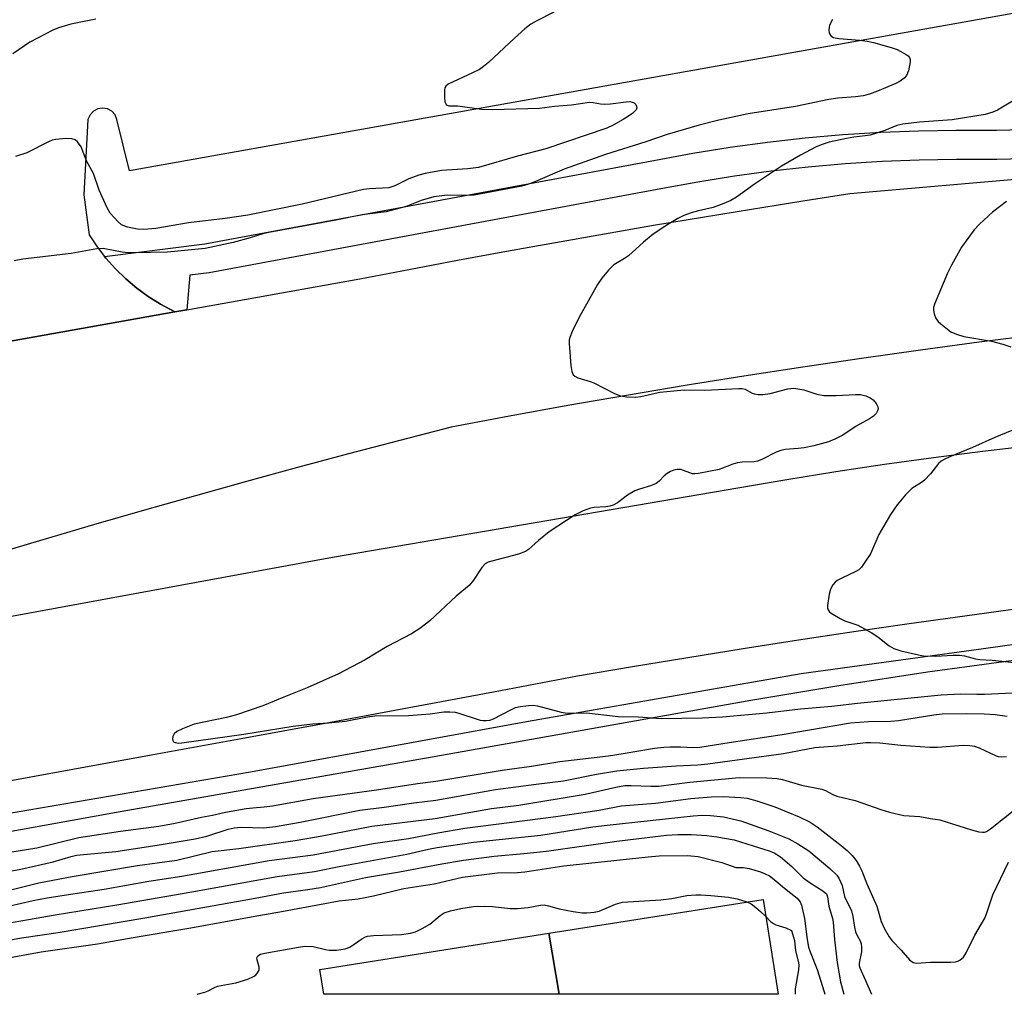
# Model space of a CAD drawing. Units: inches. Extents: x 1237769 to 1243769, y 549453 to 553454.
# Drawn here: x 1239567 to 1239791, y 549454 to 549676 of the extents above; entities that cross this region are included whole.
import ezdxf

# ---------------------------------------------------------------- set-up
doc = ezdxf.new("R2010")
doc.units = ezdxf.units.IN
doc.header["$MEASUREMENT"] = 0
for name, color, linetype in [('BLDG-Footprint', 5, 'Continuous'), ('TRANS-Parking Lot', 4, 'Continuous'), ('TRANS-Road', 130, 'Continuous'), ('TRANS-Street Sidewalk', 7, 'Continuous'), ('Undefined', 1, 'Continuous')]:
    doc.layers.add(name, color=color, linetype=linetype)

msp = doc.modelspace()

# ---------------------------------------------------------------- linework, layer by layer
at = {"layer": 'BLDG-Footprint'}
for points, elevation in [([(1239689.5, 549453.69), (1239687.17, 549467.57), (1239735.9, 549475.28), (1239739.32, 549453.68)], 492.56), ([(1239689.5, 549453.69), (1239635.95, 549453.69), (1239635.05, 549459.32), (1239687.17, 549467.57)], 492.85)]:
    msp.add_lwpolyline(points, close=True, dxfattribs=dict(at, elevation=elevation))
at = {"layer": 'TRANS-Parking Lot'}
msp.add_polyline3d([(1239811.45, 549680.38, 0), (1239591.7, 549641.12, 0), (1239588.88, 549652.83, 0), (1239588.44, 549653.85, 0), (1239587.69, 549654.69, 0), (1239586.71, 549655.22, 0), (1239585.6, 549655.42, 0), (1239584.49, 549655.24, 0), (1239583.51, 549654.7, 0), (1239582.74, 549653.88, 0), (1239582.28, 549652.81, 0), (1239581.36, 549635.65, 0), (1239582.55, 549626.52, 0), (1239584.37, 549623.81, 0), (1239586.05, 549621.64, 0), (1239586.36, 549621.24, 0), (1239588.54, 549618.81, 0), (1239590.88, 549616.53, 0), (1239593.38, 549614.43, 0), (1239596.01, 549612.5, 0), (1239598.77, 549610.77, 0), (1239602.06, 549609.03, 0), (1239539.08, 549597.82, 0)], dxfattribs=at)
at = {"layer": 'TRANS-Road'}
for points in [[(1239539.08, 549597.82), (1239602.06, 549609.03), (1239604.81, 549609.51), (1239644.14, 549616.51), (1239655.26, 549618.66), (1239666.38, 549620.77), (1239677.51, 549622.83), (1239688.65, 549624.84), (1239699.8, 549626.81), (1239710.96, 549628.73), (1239722.12, 549630.6), (1239733.29, 549632.42), (1239744.47, 549634.2), (1239755.66, 549635.93), (1239881.69, 549646.88)], [(1239798.54, 549603.8), (1239785.12, 549602.09), (1239771.7, 549600.29), (1239758.3, 549598.41), (1239744.92, 549596.44), (1239731.54, 549594.38), (1239718.18, 549592.24), (1239704.84, 549590), (1239691.51, 549587.69), (1239678.19, 549585.29), (1239664.89, 549582.8), (1239653.23, 549579.77), (1239641.58, 549576.7), (1239629.95, 549573.57), (1239618.33, 549570.39), (1239606.72, 549567.16), (1239595.13, 549563.87), (1239583.55, 549560.54), (1239571.99, 549557.15), (1239560.44, 549553.71)], [(1239533.88, 549534.09), (1239637.95, 549553.21), (1239730.17, 549568.98), (1239741.34, 549570.89), (1239752.44, 549572.66), (1239763.56, 549574.32), (1239774.7, 549575.87), (1239785.85, 549577.3), (1239797.02, 549578.62), (1239808.2, 549579.82), (1239819.39, 549580.91), (1239830.59, 549581.89), (1239841.8, 549582.75), (1239858.97, 549584.16), (1239876.16, 549585.24), (1239893.37, 549586.02), (1239910.59, 549586.48), (1239927.82, 549586.63), (1239945.04, 549586.45), (1239962.26, 549585.97), (1239979.47, 549585.16), (1239996.66, 549584.04), (1240013.82, 549582.61), (1240093.87, 549580.21)], [(1239794.44, 549541.49), (1239781.81, 549539.79), (1239769.19, 549538.02), (1239756.58, 549536.19), (1239743.98, 549534.29), (1239731.39, 549532.32), (1239718.8, 549530.3), (1239706.23, 549528.21), (1239693.67, 549526.06), (1239674.54, 549522.47), (1239655.4, 549518.91), (1239636.25, 549515.36), (1239617.11, 549511.83), (1239597.95, 549508.33), (1239578.8, 549504.85), (1239559.64, 549501.38)]]:
    msp.add_lwpolyline(points, dxfattribs=at)
at = {"layer": 'TRANS-Street Sidewalk'}
for points in [[(1239798.37, 549643.92), (1239789.08, 549643.7), (1239779.93, 549643.72), (1239771.46, 549643.58), (1239763.02, 549643.24), (1239754.58, 549642.7), (1239746.16, 549641.96), (1239737.76, 549641.02), (1239729.38, 549639.88), (1239721.03, 549638.55), (1239712.65, 549637.01), (1239609.89, 549617.91), (1239605.45, 549617.35), (1239604.81, 549609.51), (1239602.06, 549609.03), (1239598.77, 549610.77), (1239596.01, 549612.5), (1239593.38, 549614.43), (1239590.88, 549616.53), (1239588.54, 549618.81), (1239586.36, 549621.24), (1239586.05, 549621.64), (1239608.86, 549624.52), (1239711.43, 549643.58), (1239719.9, 549645.14), (1239728.4, 549646.5), (1239736.94, 549647.66), (1239745.49, 549648.61), (1239754.07, 549649.36), (1239762.67, 549649.92), (1239771.27, 549650.26), (1239779.88, 549650.41), (1239789.01, 549650.39), (1239798.13, 549650.6)], [(1239563.5, 549494.73), (1239619.27, 549504.33), (1239682.08, 549515.74), (1239744.57, 549526.72), (1239786.08, 549532.43), (1239801.25, 549534.51), (1239857.67, 549539.31), (1239868.02, 549539.89), (1239878.38, 549540.26), (1239888.74, 549540.43), (1239899.11, 549540.4), (1239909.48, 549540.17), (1239919.83, 549539.73), (1239930.18, 549539.09), (1239949.35, 549537.68), (1239968.5, 549536.04), (1239987.64, 549534.18), (1240006.74, 549532.09), (1240025.83, 549529.78)], [(1240030.53, 549525.61), (1239950.39, 549534.27), (1239937.31, 549535.25), (1239929.98, 549535.67), (1239924.21, 549536.01), (1239911.1, 549536.55), (1239897.99, 549536.87), (1239884.87, 549536.98), (1239871.75, 549536.87), (1239848.88, 549535.38), (1239830.37, 549533.85), (1239811.9, 549531.97), (1239793.47, 549529.75), (1239773.3, 549526.97), (1239753.17, 549523.9), (1239733.09, 549520.54), (1239660.64, 549507.66), (1239589.58, 549495.2), (1239505.1, 549479.93)]]:
    msp.add_lwpolyline(points, dxfattribs=at)
at = {"layer": 'Undefined'}
for points, elevation in [([(1239688.3, 549677.23), (1239684.29, 549675.22), (1239683.03, 549674.51), (1239681.68, 549673.46), (1239679.31, 549671.34), (1239673.43, 549665.82), (1239672.31, 549664.84), (1239671.34, 549664.22), (1239669.79, 549663.43), (1239664.27, 549660.87), (1239663.69, 549660.38), (1239663.52, 549660.05), (1239663.41, 549659.55), (1239663.39, 549657.88), (1239663.52, 549656.81), (1239663.8, 549656.2), (1239664.01, 549656.04), (1239664.43, 549655.93), (1239666.46, 549655.89), (1239671.81, 549655.16), (1239674.31, 549655.06), (1239685.04, 549655.42), (1239688.46, 549655.86), (1239692.33, 549656.15), (1239696.39, 549656.72), (1239697.23, 549656.68), (1239698.9, 549656.35), (1239699.75, 549656.28), (1239701.19, 549656.37), (1239704.72, 549656.84), (1239705.59, 549656.87), (1239706.12, 549656.78), (1239706.58, 549656.57), (1239706.92, 549656.26), (1239707.13, 549655.88), (1239707.17, 549655.47), (1239706.99, 549655.04), (1239706.24, 549654.22), (1239705.32, 549653.55), (1239704.09, 549652.81), (1239701.83, 549651.54), (1239700.32, 549650.83), (1239686.48, 549646.15), (1239680.02, 549644.44), (1239671.18, 549641.91), (1239668.7, 549641.58), (1239662.69, 549641.22), (1239659, 549640.54), (1239657.58, 549640.11), (1239655.33, 549639.29), (1239652.07, 549637.69), (1239650.75, 549637.29), (1239646.38, 549637.06), (1239644.98, 549636.85), (1239631.02, 549633.5), (1239618.66, 549631.05), (1239613.51, 549630.25), (1239605.15, 549629.25), (1239597.72, 549627.97), (1239594.96, 549627.76), (1239593.53, 549627.82), (1239591.24, 549628.32), (1239589.92, 549628.86), (1239589.11, 549629.52), (1239587.36, 549631.46), (1239586.65, 549632.72), (1239584.86, 549636.74), (1239583.57, 549640.54), (1239581.97, 549643.38), (1239580.7, 549646.61), (1239579.92, 549647.69), (1239579.35, 549648.18), (1239578.63, 549648.43), (1239577.24, 549648.45), (1239574.94, 549648.24), (1239574.11, 549648.08), (1239573.28, 549647.76), (1239568.35, 549645.24), (1239565.76, 549644.39)], 480), ([(1239584.08, 549675.68), (1239578.39, 549674.51), (1239575.6, 549673.69), (1239574.25, 549673.18), (1239569.05, 549670.43), (1239565.15, 549667.74)], 482), ([(1239751.7, 549675.57), (1239751.04, 549674.3), (1239750.87, 549673.23), (1239750.98, 549672.47), (1239751.36, 549671.86), (1239751.93, 549671.5), (1239753.14, 549671.25), (1239757.91, 549670.87), (1239759.62, 549670.61), (1239761.06, 549670.3), (1239765.02, 549669.18), (1239766.39, 549668.72), (1239768.5, 549667.64), (1239768.93, 549667.32), (1239769.24, 549666.93), (1239769.36, 549666.44), (1239769.36, 549665.9), (1239768.99, 549663.86), (1239768.56, 549662.8), (1239768.03, 549662.21), (1239767.14, 549661.56), (1239766.1, 549661.01), (1239761.97, 549659.24), (1239760.14, 549658.56), (1239758.7, 549658.23), (1239756.94, 549657.94), (1239752.89, 549657.63), (1239750.91, 549657.36), (1239743.3, 549655.8), (1239732.51, 549654.09), (1239725.86, 549652.66), (1239721.36, 549651.51), (1239714.06, 549649.39), (1239709.19, 549647.71), (1239700.03, 549644.86), (1239690.65, 549641.51), (1239683.55, 549638.44), (1239682.5, 549638.06), (1239681, 549637.65), (1239670.13, 549635.59), (1239668.45, 549635.5), (1239664.05, 549635.55), (1239661, 549635.18), (1239658.13, 549634.38), (1239654.71, 549633.04), (1239650.13, 549631.76), (1239644.68, 549631.12), (1239638.68, 549629.88), (1239623.42, 549627.09), (1239622.05, 549626.77), (1239619.2, 549625.9), (1239615.28, 549624.83), (1239608.97, 549623.47), (1239600.38, 549622.63), (1239592.69, 549622.43), (1239591.53, 549622.45), (1239590.08, 549622.62), (1239588.05, 549622.96), (1239585.71, 549623.46), (1239584.29, 549623.39), (1239578.47, 549622.32), (1239567.47, 549620.99), (1239565.46, 549620.65)], 478), ([(1239793.06, 549657.2), (1239789.23, 549654.93), (1239788.16, 549654.46), (1239786.47, 549653.96), (1239778.93, 549652.74), (1239771.49, 549652.21), (1239767.71, 549651.77), (1239766.38, 549651.42), (1239763.62, 549650.33), (1239760.28, 549649.28), (1239759.14, 549649.06), (1239756.55, 549648.78), (1239754.88, 549648.51), (1239750.97, 549647.64), (1239749.32, 549647.15), (1239748, 549646.56), (1239744.39, 549644.67), (1239740.08, 549642.22), (1239733.98, 549638.11), (1239729.86, 549635.12), (1239728.6, 549634.34), (1239727, 549633.67), (1239724.52, 549632.81), (1239721.2, 549632.05), (1239719.51, 549631.55), (1239717.85, 549630.92), (1239716.52, 549630.25), (1239714.22, 549628.94), (1239710.89, 549626.74), (1239708.71, 549624.9), (1239705.32, 549621.8), (1239704.4, 549621.14), (1239701.98, 549619.69), (1239700.71, 549618.51), (1239699.18, 549616.73), (1239698.2, 549615.25), (1239694, 549607.67), (1239692.44, 549604.54), (1239691.91, 549603.21), (1239691.81, 549602.66), (1239691.79, 549601.8), (1239692.18, 549596.82), (1239692.37, 549595.41), (1239692.68, 549594.71), (1239693.05, 549594.38), (1239693.78, 549594.01), (1239696.56, 549593.2), (1239697.38, 549592.88), (1239702.09, 549590.46), (1239703.43, 549589.9), (1239704.87, 549589.65), (1239706.92, 549589.58), (1239708.09, 549589.76), (1239712.42, 549590.75), (1239715.63, 549591.08), (1239717.97, 549591.25), (1239722.67, 549591.23), (1239730.28, 549591.61), (1239731.13, 549591.57), (1239731.86, 549591.4), (1239733.46, 549590.54), (1239733.99, 549590.34), (1239734.78, 549590.22), (1239735.87, 549590.22), (1239737.5, 549590.44), (1239741.55, 549591.53), (1239742.94, 549591.62), (1239745.19, 549591.25), (1239748.14, 549590.31), (1239749.73, 549590), (1239752.56, 549589.96), (1239756.93, 549590.24), (1239758.06, 549590.18), (1239759.32, 549589.89), (1239760.31, 549589.46), (1239760.99, 549588.97), (1239761.67, 549588.13), (1239762.01, 549587.44), (1239762.09, 549586.98), (1239761.98, 549586.53), (1239761.61, 549585.89), (1239761.07, 549585.31), (1239760.13, 549584.67), (1239757.1, 549582.99), (1239754.05, 549580.92), (1239752.2, 549580.01), (1239750.83, 549579.47), (1239747.46, 549578.56), (1239745.25, 549578.09), (1239743.86, 549577.89), (1239740.97, 549577.67), (1239739.95, 549577.5), (1239738.91, 549577.11), (1239735.66, 549575.41), (1239734.63, 549575.01), (1239733.78, 549574.89), (1239731.12, 549574.82), (1239730.08, 549574.67), (1239729.04, 549574.35), (1239725.91, 549573.13), (1239721.21, 549572.2), (1239720.37, 549572.12), (1239719.82, 549572.19), (1239717.2, 549573.12), (1239716.39, 549573.13), (1239715.59, 549572.96), (1239714.82, 549572.68), (1239714.09, 549572.26), (1239713.42, 549571.71), (1239712.23, 549570.45), (1239711.55, 549569.97), (1239710.26, 549569.44), (1239707.76, 549568.69), (1239706.73, 549568.26), (1239705.08, 549567.28), (1239702.78, 549565.59), (1239701.82, 549565.02), (1239701.01, 549564.76), (1239700.16, 549564.61), (1239697.48, 549564.48), (1239696.61, 549564.36), (1239694.98, 549563.76), (1239693.17, 549562.79), (1239687.25, 549558.95), (1239684.83, 549557.01), (1239682.54, 549554.93), (1239681.86, 549554.46), (1239680.23, 549553.86), (1239674.18, 549552.31), (1239673.36, 549552.03), (1239672.66, 549551.65), (1239671.91, 549550.84), (1239670.03, 549547.97), (1239669.01, 549546.74), (1239666.1, 549544.32), (1239660.05, 549538.68), (1239657.81, 549536.97), (1239655.89, 549535.72), (1239650.4, 549532.84), (1239645.37, 549529.84), (1239639.25, 549526.66), (1239632.19, 549523.45), (1239626.81, 549521.32), (1239622.05, 549519.31), (1239616.11, 549517.27), (1239613.79, 549516.68), (1239606.44, 549515.16), (1239603.76, 549514.13), (1239602.5, 549513.5), (1239601.91, 549512.99), (1239601.58, 549512.33), (1239601.51, 549511.86), (1239601.55, 549511.43), (1239601.77, 549511.13), (1239602.14, 549510.97), (1239602.84, 549510.86), (1239603.67, 549510.91), (1239617.73, 549512.88), (1239628.97, 549514.75), (1239633.37, 549515.25), (1239637.01, 549515.47), (1239640.88, 549515.83), (1239645.86, 549516.86), (1239647.58, 549517.06), (1239655.24, 549517.11), (1239660.15, 549517.53), (1239663.24, 549517.96), (1239664.65, 549518), (1239665.81, 549517.88), (1239666.67, 549517.7), (1239671.56, 549516.08), (1239672.11, 549515.98), (1239672.93, 549515.97), (1239673.75, 549516.11), (1239674.56, 549516.42), (1239678.5, 549518.46), (1239679.57, 549518.94), (1239680.64, 549519.22), (1239682.54, 549519.45), (1239683.57, 549519.46), (1239684.57, 549519.34), (1239689.96, 549517.9), (1239691.36, 549517.66), (1239695.69, 549517.76), (1239702.91, 549516.95), (1239707.52, 549516.82), (1239712.74, 549516.43), (1239722.08, 549516.61), (1239726.7, 549516.85), (1239736.79, 549517.72), (1239744.4, 549518.64), (1239751.56, 549519.23), (1239757.41, 549519.97), (1239776.41, 549521.84), (1239780.86, 549522.07), (1239784.58, 549521.99), (1239786.33, 549522.02), (1239799.08, 549522.64)], 476), ([(1239791.33, 549634.15), (1239788.12, 549631.7), (1239785.14, 549628.99), (1239783.97, 549627.73), (1239781.1, 549623.76), (1239778.79, 549619.68), (1239777.88, 549617.84), (1239774.92, 549610.81), (1239774.69, 549609.99), (1239774.67, 549609.44), (1239774.82, 549608.6), (1239775.24, 549607.52), (1239775.73, 549606.85), (1239776.34, 549606.26), (1239778.61, 549604.5), (1239779.91, 549603.91), (1239781.57, 549603.41), (1239787.87, 549602.34), (1239790.46, 549601.69), (1239792.28, 549601.07)], 474), ([(1239792.54, 549582.01), (1239788.66, 549580.46), (1239783.54, 549578.13), (1239778.39, 549576.04), (1239777.12, 549575.44), (1239776.45, 549575.02), (1239775.84, 549574.49), (1239774.01, 549572.18), (1239772.62, 549570.69), (1239771.94, 549570.17), (1239769.79, 549568.78), (1239769.12, 549568.24), (1239768.32, 549567.37), (1239766.44, 549565.06), (1239764.92, 549562.87), (1239762.23, 549558.31), (1239760.32, 549553.98), (1239759.1, 549552.07), (1239758.27, 549550.93), (1239757.69, 549550.33), (1239757.03, 549549.9), (1239754, 549548.51), (1239752.76, 549547.85), (1239752.32, 549547.52), (1239751.77, 549546.9), (1239751.26, 549545.91), (1239750.98, 549544.78), (1239750.6, 549542.19), (1239750.6, 549541.66), (1239750.72, 549541.17), (1239751.02, 549540.77), (1239751.43, 549540.41), (1239753.45, 549539.2), (1239754.51, 549538.73), (1239757.47, 549537.68), (1239760.53, 549536.02), (1239762, 549535.06), (1239764.58, 549533.03), (1239765.69, 549532.36), (1239767.29, 549531.84), (1239771.25, 549530.92), (1239772.4, 549530.72), (1239775.13, 549530.65), (1239779.19, 549530.9), (1239780.64, 549530.89), (1239781.74, 549530.7), (1239784.22, 549530.08), (1239785.24, 549529.91), (1239788.04, 549529.75), (1239794.53, 549529.03)], 474), ([(1239558.75, 549485.12), (1239570.6, 549487.04), (1239580.22, 549489.41), (1239589.71, 549490.83), (1239598.43, 549491.94), (1239602.12, 549492.66), (1239608.08, 549494.03), (1239610.65, 549494.42), (1239613.61, 549495.12), (1239618.3, 549495.95), (1239619.76, 549496.16), (1239622.34, 549496.34), (1239624.24, 549496.57), (1239633.5, 549498.28), (1239647.9, 549500.24), (1239657.25, 549501.64), (1239661.42, 549502.16), (1239676.51, 549504.7), (1239683.22, 549505.63), (1239689.64, 549506.71), (1239700.76, 549507.97), (1239704.08, 549508.46), (1239711.23, 549509.7), (1239713.29, 549509.94), (1239714.77, 549510.02), (1239717.15, 549510.02), (1239720.03, 549509.87), (1239721.54, 549509.95), (1239728.19, 549511.03), (1239740.24, 549512.81), (1239755.84, 549515.44), (1239759.92, 549515.78), (1239764.96, 549515.87), (1239766.74, 549515.98), (1239774.77, 549517.29), (1239776.69, 549517.5), (1239782.31, 549517.59), (1239786.21, 549517.54), (1239788.72, 549517.35), (1239791.43, 549516.97)], 478), ([(1239555.67, 549480.08), (1239566.99, 549482.14), (1239574.35, 549483.84), (1239578.46, 549485.05), (1239579.68, 549485.34), (1239588.62, 549486.17), (1239598.02, 549487.61), (1239606.68, 549489.04), (1239609.29, 549489.64), (1239614.19, 549491.28), (1239615.55, 549491.61), (1239617.24, 549491.73), (1239622.23, 549491.6), (1239624.95, 549491.84), (1239630.58, 549492.84), (1239644.16, 549495.62), (1239649.67, 549496.26), (1239656.4, 549497.27), (1239661.43, 549497.87), (1239675.01, 549500.28), (1239684.3, 549501.55), (1239690.5, 549502.3), (1239698.03, 549503.82), (1239702.64, 549504.56), (1239708.69, 549505.17), (1239716.13, 549505.71), (1239721.04, 549505.93), (1239723.34, 549506.13), (1239740.58, 549508.48), (1239747.7, 549509.86), (1239752.74, 549510.27), (1239759.32, 549511), (1239760.46, 549511.03), (1239762.46, 549510.94), (1239767.22, 549510.39), (1239773.82, 549509.92), (1239775.59, 549509.96), (1239781.41, 549510.38), (1239782.96, 549510.33), (1239784.02, 549510.13), (1239785.11, 549509.79), (1239788.92, 549507.99), (1239789.44, 549507.83), (1239790.17, 549507.73), (1239791.29, 549507.79)], 480), ([(1239565.03, 549477.52), (1239571.06, 549479.02), (1239578.69, 549480.49), (1239593.52, 549483.01), (1239602.51, 549484.25), (1239610.54, 549486.15), (1239616.58, 549486.87), (1239629.45, 549488.72), (1239635.58, 549489.74), (1239646.91, 549491.97), (1239661.28, 549493.71), (1239674.12, 549495.98), (1239680.29, 549496.72), (1239695.39, 549499.22), (1239702.41, 549500.86), (1239704.46, 549501.18), (1239705.86, 549501.21), (1239710.34, 549501.04), (1239712.12, 549501.09), (1239719.25, 549502), (1239730.47, 549503.05), (1239736.8, 549502.95), (1239739.14, 549502.83), (1239740.34, 549502.6), (1239744.68, 549501.32), (1239749.28, 549500.38), (1239750.08, 549500.09), (1239751.79, 549499.15), (1239752.69, 549498.76), (1239756.86, 549497.77), (1239762.72, 549495.73), (1239764.71, 549495.14), (1239767.91, 549494.39), (1239771.56, 549494.12), (1239773.99, 549493.7), (1239776.1, 549493.42), (1239783.35, 549491.12), (1239785, 549490.68), (1239785.81, 549490.57), (1239786.27, 549490.62), (1239786.72, 549490.77), (1239787.7, 549491.37), (1239793.59, 549496.03)], 482), ([(1239561.76, 549473.19), (1239569.8, 549475.03), (1239573.02, 549475.62), (1239577.88, 549476.43), (1239585.98, 549477.59), (1239596.1, 549479.47), (1239603.65, 549480.55), (1239623.48, 549484.1), (1239633.56, 549485.45), (1239647.21, 549487.97), (1239655.2, 549489.13), (1239661.92, 549490.44), (1239668.05, 549491.5), (1239688.23, 549494.07), (1239698.62, 549495.63), (1239703.62, 549496.56), (1239711.41, 549497.17), (1239719.48, 549498.24), (1239724.1, 549498.66), (1239726.85, 549498.72), (1239730.83, 549498.49), (1239732.25, 549498.32), (1239734.49, 549497.74), (1239738.62, 549496.37), (1239744.15, 549494.07), (1239746.65, 549492.85), (1239748.23, 549491.77), (1239753.69, 549487.57), (1239755.01, 549486.45), (1239756.21, 549485.27), (1239757.11, 549484.11), (1239757.87, 549482.86), (1239758.36, 549481.8), (1239759.53, 549478.8), (1239761.77, 549473.77), (1239762.75, 549470.24), (1239763.5, 549468.7), (1239764.63, 549466.73), (1239765.31, 549465.83), (1239767.34, 549463.75), (1239769.26, 549461.51), (1239770.05, 549460.93), (1239770.8, 549460.76), (1239773.99, 549461.01), (1239778.61, 549461.03), (1239779.72, 549461.1), (1239780.23, 549461.23), (1239780.7, 549461.46), (1239781.5, 549462.16), (1239782.15, 549463.11), (1239784.13, 549467.15), (1239786.36, 549471.02), (1239786.77, 549472.03), (1239788.16, 549476.29), (1239791.78, 549483.79)], 484), ([(1239559.7, 549465.17), (1239567.16, 549466.54), (1239575.47, 549467.73), (1239595.2, 549471.08), (1239620.35, 549475.58), (1239626.78, 549476.8), (1239632.34, 549477.55), (1239635.22, 549478.02), (1239645.44, 549480.26), (1239653.16, 549481.55), (1239662.78, 549483.36), (1239667.77, 549484.19), (1239674.69, 549485.11), (1239681.47, 549485.7), (1239686.6, 549486.26), (1239702.65, 549488.53), (1239713.94, 549489.87)], 488), ([(1239713.94, 549489.87), (1239716.54, 549490.02), (1239719.52, 549490.03), (1239723.1, 549489.83), (1239725.39, 549489.54), (1239729.33, 549488.85), (1239733.62, 549487.44), (1239737.31, 549486.37), (1239738.46, 549485.86), (1239739.86, 549484.95), (1239742.48, 549482.8), (1239745.04, 549480.17), (1239746.61, 549479.06), (1239749.52, 549477.26), (1239750.31, 549476.53), (1239750.58, 549475.86), (1239750.89, 549473.71), (1239751.7, 549470.93), (1239751.87, 549470.09), (1239752.15, 549466.18), (1239752.75, 549460.95), (1239753.49, 549456.49), (1239754.32, 549453.68)], 488), ([(1239559.11, 549461.08), (1239571.59, 549463.34), (1239584.44, 549465.18), (1239592.59, 549466.63), (1239605.24, 549468.73), (1239620.7, 549471.57), (1239626.75, 549472.58), (1239639.46, 549474.96), (1239643.73, 549475.43), (1239645.38, 549475.68), (1239647.28, 549476.07), (1239654.19, 549477.73), (1239661.06, 549478.81), (1239667.47, 549480.31), (1239675.48, 549481.3), (1239680.01, 549481.42), (1239681.69, 549481.55), (1239690.54, 549482.93), (1239709.73, 549485), (1239712.23, 549485.17), (1239718.62, 549485.25), (1239721.16, 549485.04), (1239726.49, 549483.65), (1239729.69, 549482.51)], 490), ([(1239729.69, 549482.51), (1239731.34, 549482.54), (1239732.74, 549482.33), (1239735.3, 549481.56), (1239736.38, 549481.13), (1239737.34, 549480.64), (1239738.46, 549479.84), (1239740.79, 549477.84), (1239743.63, 549475.58), (1239744.37, 549474.72), (1239744.69, 549473.98), (1239745.33, 549470.92), (1239745.91, 549466.19), (1239746.22, 549464.43), (1239746.6, 549463.32), (1239748.24, 549459.36), (1239749.82, 549454.22), (1239749.93, 549453.68)], 490), ([(1239607.12, 549453.69), (1239608.89, 549454.16), (1239609.63, 549454.48), (1239611.04, 549455.26), (1239611.75, 549455.53), (1239615.91, 549456.28), (1239618.64, 549457.16), (1239619.94, 549457.7), (1239620.39, 549457.99), (1239620.74, 549458.34), (1239621.2, 549459.18), (1239621.23, 549459.87), (1239620.78, 549461.54), (1239620.73, 549461.97), (1239620.94, 549462.46), (1239621.53, 549462.79), (1239622.56, 549463.05), (1239630.21, 549464.42), (1239631.63, 549464.61), (1239633.56, 549464.55), (1239636.33, 549463.85), (1239637.16, 549463.72), (1239638.86, 549463.76), (1239640.82, 549464.02), (1239641.84, 549464.42), (1239644.62, 549466.33), (1239645.4, 549466.74), (1239645.92, 549466.92), (1239647.28, 549467.1), (1239653.64, 549467.33), (1239655.69, 549467.6), (1239656.81, 549467.9), (1239658.36, 549468.63), (1239660.1, 549469.62), (1239662.43, 549471.59), (1239663.37, 549472.21), (1239664.75, 549472.71), (1239667.09, 549473.24), (1239669.99, 549473.66), (1239672.56, 549473.72), (1239674.3, 549473.64), (1239678.44, 549473.22), (1239680.06, 549473.22), (1239682.44, 549473.42), (1239685.27, 549473.95), (1239686.07, 549474.01), (1239687.07, 549473.84), (1239689.48, 549473.17), (1239692.67, 549472.55), (1239694.71, 549472.24), (1239695.83, 549472.23), (1239697.5, 549472.4), (1239698.58, 549472.62), (1239699.67, 549473.03), (1239702.35, 549474.23), (1239703.9, 549474.67), (1239712.64, 549475.19), (1239715.14, 549475.5), (1239718.57, 549476.15), (1239720.59, 549476.3), (1239721.74, 549476.3), (1239724.02, 549476.16), (1239728.02, 549475.76), (1239730, 549475.4), (1239732.22, 549474.7)], 492), ([(1239732.22, 549474.7), (1239733.17, 549474.25), (1239734.29, 549473.45), (1239735.35, 549472.56), (1239736.52, 549471.38)], 492), ([(1239736.52, 549471.38), (1239737.62, 549470.28), (1239738.3, 549469.76), (1239738.82, 549469.52), (1239741.06, 549468.78), (1239742.34, 549468.18)], 492), ([(1239742.34, 549468.18), (1239743.07, 549465.91), (1239743.32, 549463.57), (1239743.9, 549461.22), (1239744.02, 549460.39), (1239743.95, 549459.25), (1239743.19, 549454.91), (1239743.19, 549453.68)], 492)]:
    msp.add_lwpolyline(points, dxfattribs=dict(at, elevation=elevation))
msp.add_polyline3d([(1239560.87, 549469.33, 486), (1239574.8, 549471.79, 486), (1239588.87, 549474.06, 486), (1239605.9, 549476.97, 486), (1239625.33, 549480.49, 486), (1239633.8, 549481.62, 486), (1239639.8, 549482.83, 486), (1239654.85, 549485.57, 486), (1239659.77, 549486.73, 486), (1239661.76, 549487.11, 486), (1239670.02, 549488.33, 486), (1239685.31, 549489.93, 486), (1239697.2, 549491.77, 486), (1239700.43, 549492.19, 486), (1239720.03, 549494.34, 486), (1239722.02, 549494.46, 486), (1239723.95, 549494.41, 486), (1239726.93, 549494.04, 486), (1239730.85, 549493.17, 486), (1239737.24, 549490.88, 486), (1239741.79, 549489.05, 486), (1239743.85, 549487.9, 486), (1239746.31, 549486.3, 486), (1239751.12, 549482.31, 486), (1239752.7, 549480.78, 486), (1239753.15, 549480.11, 486), (1239753.64, 549479.14, 486), (1239753.88, 549478.43, 486), (1239754.46, 549475.92, 486), (1239756.03, 549472.7, 486), (1239756.36, 549471.42, 486), (1239756.72, 549468.96, 486), (1239756.95, 549467.89, 486), (1239757.29, 549467.1, 486), (1239758, 549465.83, 486), (1239758.25, 549465.14, 486), (1239758.34, 549464.44, 486), (1239758.29, 549463.37, 486), (1239757.75, 549460.74, 486), (1239757.77, 549460.21, 486), (1239757.9, 549459.69, 486), (1239759.23, 549456.86, 486), (1239760.59, 549453.68, 486)], dxfattribs=at)

doc.saveas('drawing.dxf')
